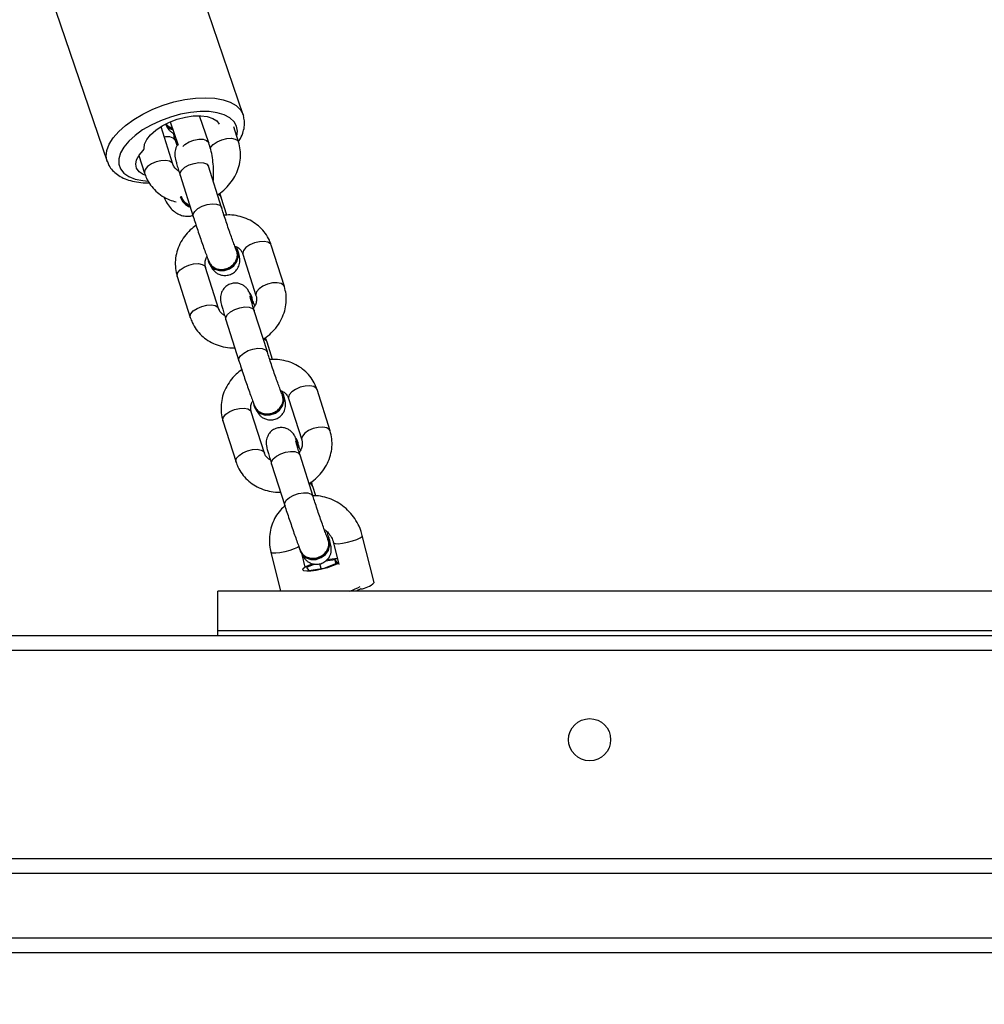
# Model space of a CAD drawing. Units: millimetres. Extents: x -537 to 2005, y -36 to 1372.
# Drawn here: x 1191 to 1211, y 733 to 753 of the extents above; entities that cross this region are included whole.
import ezdxf

# ---------------------------------------------------------------- set-up
doc = ezdxf.new("R2010")
doc.units = ezdxf.units.MM
doc.header["$LTSCALE"] = 20
doc.header["$PDSIZE"] = -1
doc.layers.add('VP-DIM', color=7, linetype='Continuous')
doc.layers.add('VP-HIC', color=6, linetype='Continuous')
doc.layers.add('VP-EQ', color=7, linetype='Continuous', true_color=0x8a3492)
doc.dimstyles.get("Standard").update_dxf_attribs({"dimtxt": 14, "dimasz": 20, "dimexe": 20, "dimexo": 50, "dimgap": 20, "dimtad": 0, "dimdec": 0, "dimzin": 0, "dimdsep": 46, "dimtxsty": 'Standard', "dimcen": -0.09, "dimadec": 0, "dimazin": 0, "dimtfac": 1, "dimtdec": 4, "dimtofl": 0, "dimtmove": 0, "dimatfit": 3, "dimfxl": 70, "dimfxlon": 1, "dimtolj": 1, "dimtzin": 0, "dimarcsym": 0})

# ---------------------------------------------------------------- blocks, each defined once
blk = doc.blocks.new('*D21')
at = {"layer": 'Defpoints', "color": 0}
for p in [(1782.984, 1352.425), (-41.788, 927.903), (1782.984, 556.444)]:
    blk.add_point(p, dxfattribs=at)
at = {"layer": 'VP-DIM', "color": 0, "lineweight": -2}
for p, q in [((-41.788, 1282.425), (-41.788, 1372.425)), ((1782.984, 1282.425), (1782.984, 1372.425)), ((-21.788, 1352.425), (827.265, 1352.425)), ((1762.984, 1352.425), (913.931, 1352.425))]:
    blk.add_line(p, q, dxfattribs=at)
at = {"layer": 'VP-DIM', "color": 0}
for points in [[(-21.788, 1355.759), (-21.788, 1349.092), (-41.788, 1352.425)], [(1762.984, 1349.092), (1762.984, 1355.759), (1782.984, 1352.425)]]:
    blk.add_solid(points, dxfattribs=at)
at = {"layer": 'VP-DIM', "color": 0, "insert": (870.598, 1352.425), "char_height": 14, "attachment_point": 5}
blk.add_mtext('\\A1;1825', dxfattribs=at)
blk = doc.blocks.new('*D22')
at = {"layer": 'Defpoints', "color": 0}
for p in [(1632.983, 1251.744), (58.212, 961.674), (1632.983, 555.194)]:
    blk.add_point(p, dxfattribs=at)
at = {"layer": 'VP-DIM', "color": 0, "lineweight": -2}
for p, q in [((58.212, 1181.744), (58.212, 1271.744)), ((1632.983, 1181.744), (1632.983, 1271.744)), ((78.212, 1251.744), (802.265, 1251.744)), ((1612.983, 1251.744), (888.931, 1251.744))]:
    blk.add_line(p, q, dxfattribs=at)
at = {"layer": 'VP-DIM', "color": 0}
for points in [[(78.212, 1255.077), (78.212, 1248.41), (58.212, 1251.744)], [(1612.983, 1248.41), (1612.983, 1255.077), (1632.983, 1251.744)]]:
    blk.add_solid(points, dxfattribs=at)
at = {"layer": 'VP-DIM', "color": 0, "insert": (845.598, 1251.744), "char_height": 14, "attachment_point": 5}
blk.add_mtext('\\A1;1575', dxfattribs=at)
blk = doc.blocks.new('*D23')
at = {"layer": 'Defpoints', "color": 0}
for p in [(144.062, 966.683), (1171.888, 164.739), (1866.328, 164.739)]:
    blk.add_point(p, dxfattribs=at)
at = {"layer": 'VP-DIM', "color": 0, "lineweight": -2}
for p, q in [((1796.328, 966.683), (1886.328, 966.683)), ((1866.328, 946.683), (1866.328, 603.211)), ((1866.328, 184.739), (1866.328, 528.211)), ((1796.328, 164.739), (1886.328, 164.739))]:
    blk.add_line(p, q, dxfattribs=at)
at = {"layer": 'VP-DIM', "color": 0}
for points in [[(1869.662, 946.683), (1862.995, 946.683), (1866.328, 966.683)], [(1862.995, 184.739), (1869.662, 184.739), (1866.328, 164.739)]]:
    blk.add_solid(points, dxfattribs=at)
at = {"layer": 'VP-DIM', "color": 0, "insert": (1866.328, 565.711), "char_height": 14, "attachment_point": 5, "rotation": 90}
blk.add_mtext('\\A1;805', dxfattribs=at)
blk = doc.blocks.new('*D52')
at = {"layer": 'Defpoints', "color": 0}
for p in [(103.242, 1164.256), (1148.978, -35.801), (1984.984, -35.801)]:
    blk.add_point(p, dxfattribs=at)
at = {"layer": 'VP-DIM', "color": 0, "lineweight": -2}
for p, q in [((1914.984, 1164.256), (2004.984, 1164.256)), ((1984.984, 1144.256), (1984.984, 605.227)), ((1984.984, -15.801), (1984.984, 523.227)), ((1914.984, -35.801), (2004.984, -35.801))]:
    blk.add_line(p, q, dxfattribs=at)
at = {"layer": 'VP-DIM', "color": 0}
for points in [[(1988.317, 1144.256), (1981.65, 1144.256), (1984.984, 1164.256)], [(1981.65, -15.801), (1988.317, -15.801), (1984.984, -35.801)]]:
    blk.add_solid(points, dxfattribs=at)
at = {"layer": 'VP-DIM', "color": 0, "insert": (1984.984, 564.227), "char_height": 14, "attachment_point": 5, "rotation": 90}
blk.add_mtext('\\A1;1200', dxfattribs=at)
blk = doc.blocks.new('WD1418-1')
at = {"color": 7, "linetype": 'Continuous', "lineweight": 25}
for p, q in [((27594.69, 21785.56), (28386, 21785.56)), ((28385.95, 21782.56), (27594.63, 21782.56)), ((28304.3, 21766.56), (27657.34, 21766.56)), ((27659.82, 21724.56), (28301.82, 21724.56)), ((28302.82, 21721.56), (27658.82, 21721.56)), ((27704.82, 21720.56), (28256.82, 21720.56)), ((28256.82, 21721.56), (28256.82, 21720.56)), ((28256.82, 21720.56), (28256.82, 21712.56)), ((27704.82, 21712.56), (28256.82, 21712.56)), ((28246.12, 21704.74), (28244.17, 21712.56)), ((28225.3, 21710.86), (28227.67, 21701.36)), ((28238.47, 21708.4), (28235.35, 21707.92)), ((28238.95, 21707.8), (28238.47, 21708.4)), ((28233.49, 21702.81), (28232.39, 21707.24)), ((28235.35, 21707.92), (28232.7, 21706.85)), ((28232.7, 21706.85), (28233.18, 21706.25)), ((28233, 21706.97), (28233.18, 21706.25)), ((28233.18, 21706.25), (28235.13, 21706.55)), ((28235.99, 21708.02), (28236.23, 21707.05)), ((28237.27, 21707.12), (28238.95, 21707.8)), ((28238.82, 21707.53), (28239.19, 21707.73)), ((28239.19, 21707.72), (28239.82, 21705.22)), ((28232.67, 21706.1), (28233.03, 21706.09)), ((28240.24, 21704.45), (28240.16, 21704.63)), ((28234.42, 21702.29), (28234.5, 21702.11)), ((28245.96, 21686.95), (28243.33, 21695.28)), ((28237.06, 21693.37), (28237.66, 21691.47)), ((28237.61, 21693.47), (28240.24, 21685.14)), ((28255.78, 21678.21), (28253.15, 21686.53)), ((28240.26, 21685.09), (28240.24, 21685.14)), ((28247.43, 21684.72), (28250.06, 21676.39)), ((28242.53, 21673.73), (28239.89, 21682.05)), ((28240.75, 21682.31), (28240.82, 21682.12)), ((28234.17, 21680.24), (28236.81, 21671.91)), ((28249.46, 21675.31), (28249.39, 21675.49)), ((28243.65, 21673.15), (28243.72, 21672.97)), ((28245.77, 21665.85), (28246.89, 21662.33)), ((28255.19, 21657.81), (28252.55, 21666.14)), ((28246.83, 21664.33), (28249.47, 21656)), ((28265.01, 21649.07), (28262.37, 21657.39)), ((28249.49, 21655.95), (28249.47, 21656)), ((28256.65, 21655.58), (28259.29, 21647.25)), ((28251.75, 21644.59), (28249.12, 21652.91)), ((28249.98, 21653.17), (28250.05, 21652.98)), ((28243.4, 21651.1), (28246.03, 21642.78)), ((28258.69, 21646.17), (28258.62, 21646.35)), ((28252.88, 21644.01), (28252.95, 21643.83)), ((28255, 21636.71), (28256.12, 21633.19)), ((28264.42, 21628.67), (28261.78, 21637)), ((28256.06, 21635.19), (28258.7, 21626.86)), ((28258.7, 21626.86), (28258.77, 21626.64)), ((28258.72, 21626.81), (28258.7, 21626.86)), ((28272.73, 21624.67), (28271.6, 21628.25)), ((28265.88, 21626.44), (28268.28, 21618.87)), ((28293.24, 21584.57), (28279.14, 21625.87)), ((28252.63, 21621.96), (28253.6, 21618.87)), ((28258.64, 21622.1), (28260.5, 21616.66)), ((28266.41, 21617.91), (28264.81, 21622.59)), ((28265.03, 21622.69), (28265.39, 21621.64)), ((28251.7, 21616.5), (28251.66, 21616.62)), ((28251.7, 21616.5), (28265.8, 21575.2))]:
    blk.add_line(p, q, dxfattribs=at)
at = {"color": 8, "linetype": 'Continuous', "lineweight": 25}
for p, q in [((27652.96, 21769.56), (28308.68, 21769.56)), ((28237.63, 21693.41), (28237.61, 21693.47)), ((28246.85, 21664.27), (28246.83, 21664.33)), ((28256.08, 21635.14), (28256.06, 21635.19)), ((28267.38, 21620.94), (28267.61, 21620.97))]:
    blk.add_line(p, q, dxfattribs=at)
at = {"color": 7, "linetype": 'Continuous', "lineweight": 25, "flags": 128}
for points in [[(28227.98, 21712.15), (28228.52, 21712.4), (28228.87, 21712.56)], [(28232.46, 21706.94), (28232.8, 21707.13), (28233.66, 21707.5), (28234.71, 21707.85), (28235.85, 21708.16), (28237, 21708.4), (28238.04, 21708.54), (28238.88, 21708.57), (28239.45, 21708.49), (28239.7, 21708.31), (28239.61, 21708.04), (28239.18, 21707.71), (28238.45, 21707.34), (28237.74, 21707.06)], [(28240.16, 21704.63), (28239.77, 21705.27), (28239.02, 21705.88), (28238.05, 21706.19), (28237, 21706.17), (28235.98, 21705.83), (28235.12, 21705.2), (28234.52, 21704.36), (28234.26, 21703.41), (28234.36, 21702.47), (28234.42, 21702.29)], [(28240.39, 21703.85), (28240.3, 21704.27), (28239.85, 21705.09), (28239.09, 21705.7), (28238.13, 21706.01), (28237.07, 21705.99), (28236.05, 21705.65), (28235.19, 21705.02), (28234.59, 21704.18), (28234.33, 21703.23), (28234.43, 21702.28), (28234.69, 21701.74)], [(28249.39, 21675.49), (28249, 21676.13), (28248.24, 21676.74), (28247.28, 21677.05), (28246.23, 21677.03), (28245.21, 21676.69), (28244.35, 21676.06), (28243.75, 21675.22), (28243.48, 21674.27), (28243.59, 21673.33), (28243.65, 21673.15)], [(28249.62, 21674.71), (28249.53, 21675.13), (28249.07, 21675.95), (28248.32, 21676.56), (28247.35, 21676.87), (28246.3, 21676.85), (28245.28, 21676.51), (28244.42, 21675.88), (28243.82, 21675.04), (28243.56, 21674.09), (28243.66, 21673.15), (28243.91, 21672.6)], [(28258.62, 21646.35), (28258.23, 21646.99), (28257.47, 21647.6), (28256.51, 21647.91), (28255.45, 21647.89), (28254.43, 21647.55), (28253.57, 21646.92), (28252.97, 21646.08), (28252.71, 21645.13), (28252.81, 21644.19), (28252.88, 21644.01)], [(28258.85, 21645.57), (28258.76, 21645.99), (28258.3, 21646.81), (28257.55, 21647.42), (28256.58, 21647.73), (28255.53, 21647.71), (28254.51, 21647.37), (28253.65, 21646.74), (28253.05, 21645.9), (28252.78, 21644.95), (28252.89, 21644.01), (28253.14, 21643.46)], [(28271.56, 21628.62), (28271.86, 21628.49), (28272.69, 21627.96), (28273.2, 21627.27), (28273.37, 21626.46), (28273.2, 21625.56), (28272.69, 21624.61), (28271.87, 21623.66)], [(28271.68, 21623.29), (28271.58, 21622.4), (28271.14, 21621.46), (28270.38, 21620.5), (28269.33, 21619.58), (28268.04, 21618.73), (28266.58, 21617.98), (28264.99, 21617.38), (28263.37, 21616.95), (28261.77, 21616.71), (28260.27, 21616.67), (28258.95, 21616.83), (28257.85, 21617.19), (28257.02, 21617.72), (28256.55, 21618.33)]]:
    blk.add_lwpolyline(points, dxfattribs=at)
at = {"color": 8, "linetype": 'Continuous', "lineweight": 25, "flags": 128}
for points in [[(28240.43, 21703.55), (28240.73, 21703.75), (28241.41, 21704.08), (28242.3, 21704.39), (28243.3, 21704.66), (28244.29, 21704.85), (28245.15, 21704.94), (28245.78, 21704.92), (28246.09, 21704.79), (28246.12, 21704.74)], [(28233.49, 21702.81), (28233.46, 21702.86), (28233.15, 21702.99), (28232.52, 21703.01), (28231.66, 21702.92), (28230.67, 21702.73), (28229.67, 21702.46), (28228.78, 21702.14), (28228.1, 21701.82), (28227.73, 21701.53), (28227.67, 21701.36)], [(28243.33, 21695.28), (28243.33, 21694.81), (28243, 21694.24), (28242.37, 21693.68), (28241.51, 21693.2), (28240.52, 21692.87), (28239.53, 21692.72), (28238.65, 21692.77), (28237.99, 21693.01), (28237.63, 21693.41)], [(28245.96, 21686.95), (28245.96, 21686.49), (28245.63, 21685.91), (28245, 21685.35), (28244.14, 21684.88), (28243.16, 21684.55), (28242.16, 21684.39), (28241.28, 21684.44), (28240.62, 21684.68), (28240.26, 21685.09)], [(28253.15, 21686.53), (28253.18, 21686.33), (28253.02, 21685.78), (28252.53, 21685.2), (28251.78, 21684.68), (28250.84, 21684.27)], [(28250.84, 21684.27), (28249.83, 21684.02), (28248.88, 21683.97), (28248.1, 21684.12), (28247.58, 21684.44), (28247.43, 21684.72)], [(28237.58, 21679.79), (28238.52, 21680.2), (28239.28, 21680.72), (28239.77, 21681.3), (28239.92, 21681.86), (28239.9, 21682.03)], [(28234.17, 21680.24), (28234.33, 21679.97), (28234.85, 21679.64), (28235.63, 21679.49), (28236.58, 21679.54), (28237.58, 21679.79)], [(28255.78, 21678.21), (28255.82, 21678.01), (28255.66, 21677.45), (28255.17, 21676.88), (28254.41, 21676.35), (28253.48, 21675.94)], [(28253.48, 21675.94), (28252.47, 21675.7), (28251.52, 21675.64), (28250.74, 21675.79), (28250.22, 21676.12), (28250.06, 21676.39)], [(28240.22, 21671.46), (28241.16, 21671.87), (28241.92, 21672.4), (28242.4, 21672.97), (28242.56, 21673.53), (28242.53, 21673.73)], [(28236.81, 21671.91), (28236.97, 21671.64), (28237.48, 21671.31), (28238.26, 21671.16), (28239.21, 21671.22), (28240.22, 21671.46)], [(28252.55, 21666.14), (28252.55, 21665.67), (28252.23, 21665.1), (28251.59, 21664.54), (28250.73, 21664.06), (28249.75, 21663.73), (28248.75, 21663.58), (28247.87, 21663.63), (28247.21, 21663.87), (28246.85, 21664.27)], [(28255.19, 21657.81), (28255.19, 21657.35), (28254.86, 21656.77), (28254.23, 21656.21), (28253.37, 21655.74), (28252.38, 21655.41), (28251.39, 21655.25), (28250.51, 21655.3), (28249.85, 21655.54), (28249.49, 21655.95)], [(28262.37, 21657.39), (28262.41, 21657.2), (28262.25, 21656.64), (28261.76, 21656.06), (28261, 21655.54), (28260.07, 21655.13)], [(28260.07, 21655.13), (28259.06, 21654.88), (28258.11, 21654.83), (28257.33, 21654.98), (28256.81, 21655.31), (28256.65, 21655.58)], [(28246.81, 21650.65), (28247.75, 21651.06), (28248.51, 21651.58), (28248.99, 21652.16), (28249.15, 21652.72), (28249.12, 21652.89)], [(28243.4, 21651.1), (28243.56, 21650.83), (28244.07, 21650.5), (28244.86, 21650.35), (28245.81, 21650.4), (28246.81, 21650.65)], [(28265.01, 21649.07), (28265.04, 21648.87), (28264.89, 21648.31), (28264.4, 21647.74), (28263.64, 21647.21), (28262.7, 21646.8)], [(28262.7, 21646.8), (28261.7, 21646.56), (28260.75, 21646.5), (28259.97, 21646.65), (28259.45, 21646.98), (28259.29, 21647.25)], [(28246.03, 21642.78), (28246.19, 21642.5), (28246.71, 21642.17), (28247.49, 21642.02), (28248.44, 21642.08), (28249.45, 21642.32)], [(28249.45, 21642.32), (28250.39, 21642.73), (28251.14, 21643.26), (28251.63, 21643.83), (28251.79, 21644.39), (28251.75, 21644.59)], [(28261.78, 21637), (28261.78, 21636.53), (28261.45, 21635.96), (28260.82, 21635.4), (28259.96, 21634.93), (28258.97, 21634.59), (28257.98, 21634.44), (28257.1, 21634.49), (28256.44, 21634.73), (28256.08, 21635.14)], [(28253, 21620.79), (28252.86, 21619.8), (28253.03, 21618.77), (28253.55, 21617.86), (28254.39, 21617.09), (28255.53, 21616.48), (28256.94, 21616.06), (28258.57, 21615.84), (28260.39, 21615.81), (28262.34, 21615.99), (28264.35, 21616.36), (28266.39, 21616.92), (28268.37, 21617.66), (28270.26, 21618.54), (28271.99, 21619.54), (28273.52, 21620.64), (28274.79, 21621.8), (28275.79, 21622.99), (28276.46, 21624.18), (28276.8, 21625.33), (28276.8, 21626.41), (28276.46, 21627.38), (28275.78, 21628.23), (28274.78, 21628.92), (28273.5, 21629.43), (28271.98, 21629.76), (28270.88, 21629.86)], [(28264.42, 21628.67), (28264.42, 21628.21), (28264.09, 21627.63), (28263.46, 21627.07), (28262.6, 21626.6), (28261.61, 21626.27), (28260.62, 21626.11), (28259.74, 21626.16), (28259.08, 21626.4), (28258.72, 21626.81)], [(28265.89, 21626.42), (28266.04, 21626.17), (28266.56, 21625.84), (28267.34, 21625.69), (28268.29, 21625.74), (28269.29, 21625.99), (28270.23, 21626.4), (28270.99, 21626.92), (28271.48, 21627.5), (28271.63, 21628.06), (28271.6, 21628.25)], [(28279.13, 21625.89), (28279.33, 21624.84), (28279.19, 21623.65), (28278.72, 21622.4), (28277.92, 21621.12), (28276.82, 21619.85), (28275.43, 21618.6), (28273.79, 21617.42), (28271.95, 21616.33), (28269.95, 21615.36), (28267.84, 21614.54), (28265.66, 21613.88), (28263.49, 21613.4), (28261.35, 21613.11), (28259.32, 21613.02), (28257.44, 21613.13), (28255.76, 21613.44), (28254.31, 21613.94), (28253.14, 21614.62), (28252.27, 21615.46), (28251.72, 21616.44), (28251.7, 21616.5)], [(28258.33, 21623.27), (28258.22, 21623.02), (28257.73, 21622.45), (28256.98, 21621.92), (28256.04, 21621.51), (28255.03, 21621.26), (28254.08, 21621.21), (28253.3, 21621.36), (28252.78, 21621.69), (28252.62, 21621.96)], [(28263.88, 21622.84), (28263.45, 21622.45), (28262.61, 21621.95), (28261.63, 21621.58), (28260.64, 21621.4), (28259.75, 21621.41), (28259.07, 21621.63), (28258.68, 21622.02), (28258.64, 21622.1)], [(28265.38, 21621.64), (28265.42, 21621.56), (28265.81, 21621.17), (28266.49, 21620.95), (28267.38, 21620.94)]]:
    blk.add_lwpolyline(points, dxfattribs=at)
at = {"color": 7, "linetype": 'Continuous', "lineweight": 25}
blk.add_circle((28181.82, 21742.56), 4.25, dxfattribs=at)
for centre, radius, start, end in [((28237.85, 21691.59), 22.33, 110.1079, 115.8962), ((28228.44, 21707.76), 4.41, 95.984, 135.4612), ((28232.87, 21715.9), 9.82, 268.8743, 281.5846), ((28243.02, 21683.22), 2.45, 167.8093, 201.9218), ((28243.07, 21683.04), 2.43, 168.4832, 213.6263), ((28252.25, 21654.08), 2.45, 167.7902, 201.9409), ((28252.3, 21653.9), 2.43, 168.476, 213.6335), ((28261.04, 21631.79), 3.58, 20.5495, 68.0518), ((28261, 21631.7), 3.56, 19.5452, 66.3654), ((28272.18, 21623.27), 0.5, 128.7392, 177.8662), ((28265.2, 21616.99), 2.61, 32.1009, 74.4001), ((28265.26, 21616.79), 2.64, 36.638, 75.4108)]:
    blk.add_arc(centre, radius, start, end, dxfattribs=at)
at = {"color": 8, "linetype": 'Continuous', "lineweight": 25}
for centre, radius, start, end in [((28238.62, 21691.85), 1.03, 201.5144, 259.8963), ((28247.84, 21662.7), 1.02, 201.3326, 258.3433), ((28257.06, 21633.56), 1.02, 201.3326, 258.3433)]:
    blk.add_arc(centre, radius, start, end, dxfattribs=at)
at = {"color": 7, "linetype": 'Continuous', "lineweight": 25}
for points, knots in [([(28239.87, 21705.06), (28239.83, 21705.15), (28239.74, 21705.35), (28239.58, 21705.64), (28239.3, 21706.06), (28238.88, 21706.49), (28238.33, 21706.86), (28237.59, 21707.14), (28236.72, 21707.21), (28235.81, 21707.01), (28235.04, 21706.55), (28234.48, 21705.95), (28234.14, 21705.34), (28233.97, 21704.76), (28233.92, 21704.26), (28233.93, 21703.87), (28233.97, 21703.56), (28234.03, 21703.21), (28234.15, 21702.72), (28234.37, 21701.93), (28234.59, 21701.18), (28234.75, 21700.68), (28234.77, 21700.62)], [0, 0, 0, 0, 0.045035, 0.093052, 0.132932, 0.169568, 0.2123, 0.261868, 0.317872, 0.376629, 0.436694, 0.487006, 0.530911, 0.569632, 0.603501, 0.633164, 0.662318, 0.70738, 0.784991, 0.88168, 0.98437, 1, 1, 1, 1]), ([(28240.11, 21704.38), (28240.07, 21704.5), (28239.95, 21704.9), (28239.41, 21705.43), (28238.58, 21705.86), (28237.6, 21706), (28236.6, 21705.83), (28235.68, 21705.37), (28234.95, 21704.68), (28234.5, 21703.83), (28234.35, 21702.94), (28234.52, 21702.4), (28234.6, 21702.15)], [0, 0, 0, 0, 0.045949, 0.153227, 0.260484, 0.367691, 0.474888, 0.58208, 0.689251, 0.796457, 0.903662, 1, 1, 1, 1]), ([(28243.33, 21695.28), (28243.26, 21695.5), (28243.05, 21696.16), (28242.66, 21697.33), (28242.18, 21698.77), (28241.69, 21700.19), (28241.22, 21701.55), (28240.77, 21702.77), (28240.4, 21703.76), (28240.21, 21704.24), (28240.12, 21704.46)], [0, 0, 0, 0, 0.071212, 0.207563, 0.343684, 0.479703, 0.615836, 0.752401, 0.889979, 1, 1, 1, 1]), ([(28243.17, 21695.29), (28243.53, 21695.6), (28244.3, 21696.27), (28245.21, 21697.57), (28245.92, 21699.07), (28246.34, 21700.7), (28246.47, 21702.4), (28246.34, 21703.76), (28246.17, 21704.54), (28246.12, 21704.74)], [0, 0, 0, 0, 0.138357, 0.297753, 0.457191, 0.617225, 0.778241, 0.940403, 1, 1, 1, 1]), ([(28235.34, 21700.15), (28235.2, 21700.24), (28234.76, 21700.54), (28234.16, 21701.26), (28233.7, 21702.08), (28233.55, 21702.61), (28233.49, 21702.81)], [0, 0, 0, 0, 0.161475, 0.486565, 0.80967, 1, 1, 1, 1]), ([(28227.67, 21701.36), (28227.77, 21701.01), (28228.02, 21700.1), (28228.68, 21698.69), (28229.68, 21697.21), (28230.93, 21695.9), (28232.36, 21694.82), (28233.96, 21694), (28235.64, 21693.5), (28236.9, 21693.29), (28237.56, 21693.34), (28237.65, 21693.35)], [0, 0, 0, 0, 0.077689, 0.205762, 0.33433, 0.463349, 0.592671, 0.722095, 0.851368, 0.980181, 1, 1, 1, 1]), ([(28234.56, 21702.2), (28234.61, 21702.09), (28234.74, 21701.77), (28235.02, 21701.04), (28235.4, 21699.99), (28235.84, 21698.75), (28236.31, 21697.4), (28236.78, 21696.01), (28237.23, 21694.66), (28237.48, 21693.86), (28237.61, 21693.47)], [0, 0, 0, 0, 0.070652, 0.197201, 0.328973, 0.463816, 0.599926, 0.736545, 0.873251, 1, 1, 1, 1]), ([(28253.15, 21686.53), (28253.03, 21686.86), (28252.72, 21687.71), (28251.98, 21688.94), (28250.9, 21690.17), (28249.6, 21691.18), (28248.11, 21691.95), (28246.49, 21692.43), (28245.15, 21692.65), (28244.37, 21692.61), (28244.18, 21692.6)], [0, 0, 0, 0, 0.092979, 0.235027, 0.376812, 0.518803, 0.661582, 0.805479, 0.950613, 1, 1, 1, 1]), ([(28238.44, 21690.88), (28238.36, 21690.83), (28237.76, 21690.5), (28236.78, 21689.64), (28235.59, 21688.32), (28234.68, 21686.81), (28234.05, 21685.19), (28233.76, 21683.51), (28233.76, 21681.83), (28234.03, 21680.77), (28234.17, 21680.24)], [0, 0, 0, 0, 0.02167, 0.163022, 0.304497, 0.445768, 0.586439, 0.726031, 0.864256, 1, 1, 1, 1]), ([(28237.66, 21691.47), (28237.73, 21691.25), (28237.82, 21690.95), (28237.93, 21690.63), (28237.96, 21690.54)], [0, 0, 0, 0, 0.742652, 1, 1, 1, 1]), ([(28240.9, 21682.21), (28240.95, 21682.09), (28241.07, 21681.8), (28241.22, 21681.46), (28241.4, 21681.11), (28241.69, 21680.69), (28242.11, 21680.26), (28242.66, 21679.89), (28243.4, 21679.61), (28244.26, 21679.54), (28245.17, 21679.75), (28245.95, 21680.2), (28246.51, 21680.8), (28246.84, 21681.41), (28247.02, 21681.99), (28247.07, 21682.49), (28247.06, 21682.88), (28247.02, 21683.2), (28246.95, 21683.54), (28246.84, 21684.03), (28246.62, 21684.82), (28246.32, 21685.82), (28246.07, 21686.61), (28245.96, 21686.95)], [0, 0, 0, 0, 0.0448462, 0.1052522, 0.1473619, 0.1823482, 0.2144675, 0.2519561, 0.295423, 0.3445399, 0.3960733, 0.4487385, 0.4928623, 0.5313805, 0.5653252, 0.5950403, 0.6210413, 0.6466148, 0.6861344, 0.7542126, 0.839011, 0.9290714, 1, 1, 1, 1]), ([(28239.89, 21682.05), (28239.86, 21682.15), (28239.77, 21682.48), (28239.76, 21683.1), (28239.94, 21683.89), (28240.26, 21684.38), (28240.41, 21684.61)], [0, 0, 0, 0, 0.13044, 0.453161, 0.751872, 1, 1, 1, 1]), ([(28240.24, 21685.14), (28240.31, 21684.94), (28240.5, 21684.34), (28240.76, 21683.48), (28240.97, 21682.74), (28241.07, 21682.36), (28241.1, 21682.2), (28241.09, 21682.24), (28241.09, 21682.24)], [0, 0, 0, 0, 0.137381, 0.397157, 0.653008, 0.855167, 0.994084, 1, 1, 1, 1]), ([(28246.22, 21686.14), (28246.42, 21686.01), (28246.88, 21685.71), (28247.24, 21685.21), (28247.38, 21684.85), (28247.43, 21684.72)], [0, 0, 0, 0, 0.348668, 0.764835, 1, 1, 1, 1]), ([(28240.15, 21684.16), (28240.17, 21684.11), (28240.33, 21683.65), (28240.51, 21683.18), (28240.65, 21682.84), (28240.68, 21682.77)], [0, 0, 0, 0, 0.089483, 0.825398, 1, 1, 1, 1]), ([(28240.8, 21683.32), (28240.78, 21683.17), (28240.7, 21682.77), (28240.85, 21682.4), (28240.94, 21682.16)], [0, 0, 0, 0, 0.357376, 1, 1, 1, 1]), ([(28249.1, 21675.92), (28249.05, 21676.01), (28248.97, 21676.21), (28248.81, 21676.5), (28248.52, 21676.92), (28248.11, 21677.35), (28247.55, 21677.73), (28246.82, 21678), (28245.95, 21678.07), (28245.04, 21677.87), (28244.27, 21677.41), (28243.71, 21676.81), (28243.37, 21676.2), (28243.2, 21675.62), (28243.14, 21675.12), (28243.16, 21674.73), (28243.19, 21674.42), (28243.26, 21674.07), (28243.38, 21673.58), (28243.54, 21672.98), (28243.7, 21672.46), (28243.75, 21672.29)], [0, 0, 0, 0, 0.048575, 0.100381, 0.143403, 0.182925, 0.229022, 0.282493, 0.34291, 0.406294, 0.47109, 0.525364, 0.57273, 0.614501, 0.651037, 0.683032, 0.714482, 0.7631, 0.846825, 0.951129, 1, 1, 1, 1]), ([(28249.34, 21675.24), (28249.3, 21675.36), (28249.18, 21675.76), (28248.64, 21676.29), (28247.81, 21676.73), (28246.83, 21676.86), (28245.82, 21676.69), (28244.91, 21676.23), (28244.18, 21675.54), (28243.73, 21674.69), (28243.58, 21673.8), (28243.75, 21673.26), (28243.83, 21673.01)], [0, 0, 0, 0, 0.045946, 0.153224, 0.260483, 0.367702, 0.474901, 0.582083, 0.689254, 0.796461, 0.903667, 1, 1, 1, 1]), ([(28251.99, 21667.9), (28252.38, 21668.2), (28253.26, 21668.86), (28254.35, 21670.14), (28255.27, 21671.64), (28255.9, 21673.26), (28256.19, 21674.93), (28256.19, 21676.61), (28255.92, 21677.68), (28255.78, 21678.21)], [0, 0, 0, 0, 0.1229113, 0.2711625, 0.4192022, 0.5666107, 0.7128909, 0.8577337, 1, 1, 1, 1]), ([(28252.55, 21666.14), (28252.48, 21666.36), (28252.28, 21667.02), (28251.89, 21668.19), (28251.41, 21669.63), (28250.92, 21671.05), (28250.44, 21672.41), (28250, 21673.63), (28249.63, 21674.62), (28249.44, 21675.11), (28249.35, 21675.32)], [0, 0, 0, 0, 0.071211, 0.207562, 0.343683, 0.479702, 0.615831, 0.752395, 0.889979, 1, 1, 1, 1]), ([(28250.06, 21676.39), (28250.09, 21676.3), (28250.18, 21675.96), (28250.18, 21675.35), (28250.06, 21674.69), (28249.83, 21674.33), (28249.77, 21674.23)], [0, 0, 0, 0, 0.15271, 0.5305306, 0.8802419, 1, 1, 1, 1]), ([(28244.16, 21672.12), (28244.04, 21672.16), (28243.62, 21672.3), (28243.11, 21672.73), (28242.71, 21673.23), (28242.58, 21673.6), (28242.53, 21673.73)], [0, 0, 0, 0, 0.132356, 0.458357, 0.804439, 1, 1, 1, 1]), ([(28243.79, 21673.06), (28243.84, 21672.95), (28243.97, 21672.63), (28244.24, 21671.9), (28244.63, 21670.85), (28245.07, 21669.61), (28245.54, 21668.26), (28246.01, 21666.87), (28246.45, 21665.52), (28246.71, 21664.72), (28246.83, 21664.33)], [0, 0, 0, 0, 0.070652, 0.197198, 0.328972, 0.46382, 0.599927, 0.736546, 0.873252, 1, 1, 1, 1]), ([(28236.81, 21671.91), (28236.93, 21671.58), (28237.23, 21670.74), (28237.97, 21669.5), (28239.05, 21668.27), (28240.35, 21667.27), (28241.84, 21666.5), (28243.46, 21666.01), (28244.98, 21665.78), (28245.95, 21665.85), (28246.34, 21665.87)], [0, 0, 0, 0, 0.0888219, 0.2245228, 0.3599754, 0.4956231, 0.6320181, 0.7695, 0.9081483, 1, 1, 1, 1]), ([(28262.37, 21657.39), (28262.25, 21657.72), (28261.95, 21658.57), (28261.21, 21659.81), (28260.13, 21661.03), (28258.83, 21662.04), (28257.34, 21662.81), (28255.72, 21663.3), (28254.38, 21663.51), (28253.6, 21663.47), (28253.4, 21663.46)], [0, 0, 0, 0, 0.09298, 0.235024, 0.376809, 0.518801, 0.661581, 0.805478, 0.950613, 1, 1, 1, 1]), ([(28247.67, 21661.74), (28247.59, 21661.69), (28246.98, 21661.36), (28246.01, 21660.5), (28244.82, 21659.18), (28243.91, 21657.67), (28243.28, 21656.05), (28242.98, 21654.37), (28242.99, 21652.69), (28243.26, 21651.63), (28243.4, 21651.1)], [0, 0, 0, 0, 0.02167, 0.16302, 0.304495, 0.445768, 0.586436, 0.72603, 0.864255, 1, 1, 1, 1]), ([(28246.89, 21662.33), (28246.96, 21662.11), (28247.05, 21661.81), (28247.16, 21661.49), (28247.19, 21661.41)], [0, 0, 0, 0, 0.742689, 1, 1, 1, 1]), ([(28250.12, 21653.08), (28250.18, 21652.95), (28250.3, 21652.66), (28250.45, 21652.32), (28250.63, 21651.97), (28250.92, 21651.55), (28251.34, 21651.12), (28251.89, 21650.75), (28252.62, 21650.47), (28253.49, 21650.4), (28254.4, 21650.61), (28255.18, 21651.06), (28255.73, 21651.66), (28256.07, 21652.27), (28256.24, 21652.85), (28256.3, 21653.35), (28256.29, 21653.74), (28256.25, 21654.06), (28256.18, 21654.4), (28256.06, 21654.89), (28255.85, 21655.68), (28255.55, 21656.68), (28255.3, 21657.47), (28255.19, 21657.81)], [0, 0, 0, 0, 0.044841, 0.105247, 0.147357, 0.18234, 0.214466, 0.251955, 0.295421, 0.344539, 0.396072, 0.448737, 0.492861, 0.531379, 0.565324, 0.595039, 0.62104, 0.646614, 0.686134, 0.754212, 0.839011, 0.929071, 1, 1, 1, 1]), ([(28255.44, 21657), (28255.65, 21656.87), (28256.11, 21656.57), (28256.47, 21656.07), (28256.6, 21655.71), (28256.65, 21655.58)], [0, 0, 0, 0, 0.348679, 0.76486, 1, 1, 1, 1]), ([(28249.12, 21652.91), (28249.09, 21653.01), (28249, 21653.34), (28248.99, 21653.96), (28249.17, 21654.75), (28249.49, 21655.24), (28249.64, 21655.47)], [0, 0, 0, 0, 0.1304375, 0.4531534, 0.7518598, 1, 1, 1, 1]), ([(28249.38, 21655.02), (28249.4, 21654.97), (28249.56, 21654.51), (28249.74, 21654.04), (28249.88, 21653.7), (28249.9, 21653.63)], [0, 0, 0, 0, 0.089456, 0.825392, 1, 1, 1, 1]), ([(28249.47, 21656), (28249.54, 21655.8), (28249.72, 21655.2), (28249.98, 21654.34), (28250.2, 21653.6), (28250.3, 21653.22), (28250.33, 21653.07), (28250.32, 21653.1), (28250.32, 21653.1)], [0, 0, 0, 0, 0.137385, 0.397143, 0.652992, 0.855169, 0.994084, 1, 1, 1, 1]), ([(28250.03, 21654.18), (28250, 21654.03), (28249.93, 21653.63), (28250.07, 21653.26), (28250.17, 21653.03)], [0, 0, 0, 0, 0.357376, 1, 1, 1, 1]), ([(28258.32, 21646.78), (28258.28, 21646.87), (28258.19, 21647.07), (28258.04, 21647.36), (28257.75, 21647.78), (28257.34, 21648.21), (28256.78, 21648.59), (28256.05, 21648.86), (28255.18, 21648.93), (28254.27, 21648.73), (28253.49, 21648.27), (28252.94, 21647.67), (28252.6, 21647.06), (28252.43, 21646.49), (28252.37, 21645.98), (28252.38, 21645.59), (28252.42, 21645.28), (28252.49, 21644.93), (28252.61, 21644.44), (28252.77, 21643.84), (28252.93, 21643.32), (28252.98, 21643.15)], [0, 0, 0, 0, 0.048584, 0.100388, 0.143409, 0.182928, 0.229027, 0.282498, 0.342922, 0.406299, 0.471095, 0.52537, 0.572739, 0.614507, 0.651044, 0.683039, 0.714489, 0.7631, 0.846832, 0.951129, 1, 1, 1, 1]), ([(28261.21, 21638.76), (28261.61, 21639.06), (28262.48, 21639.72), (28263.58, 21641), (28264.5, 21642.5), (28265.12, 21644.12), (28265.42, 21645.79), (28265.42, 21647.47), (28265.14, 21648.54), (28265.01, 21649.07)], [0, 0, 0, 0, 0.1229121, 0.2711631, 0.4192003, 0.5666085, 0.7128884, 0.857734, 1, 1, 1, 1]), ([(28258.57, 21646.1), (28258.53, 21646.22), (28258.4, 21646.62), (28257.87, 21647.15), (28257.04, 21647.59), (28256.06, 21647.72), (28255.05, 21647.55), (28254.13, 21647.1), (28253.41, 21646.4), (28252.96, 21645.55), (28252.81, 21644.66), (28252.98, 21644.12), (28253.06, 21643.87)], [0, 0, 0, 0, 0.045946, 0.153229, 0.260482, 0.367704, 0.4749, 0.582081, 0.689254, 0.796456, 0.903662, 1, 1, 1, 1]), ([(28259.29, 21647.25), (28259.32, 21647.16), (28259.41, 21646.82), (28259.41, 21646.21), (28259.28, 21645.55), (28259.06, 21645.19), (28259, 21645.09)], [0, 0, 0, 0, 0.152743, 0.530527, 0.88028, 1, 1, 1, 1]), ([(28261.78, 21637), (28261.71, 21637.22), (28261.5, 21637.88), (28261.12, 21639.05), (28260.64, 21640.49), (28260.15, 21641.91), (28259.67, 21643.27), (28259.23, 21644.49), (28258.86, 21645.48), (28258.67, 21645.97), (28258.58, 21646.18)], [0, 0, 0, 0, 0.071214, 0.207565, 0.343682, 0.479702, 0.615834, 0.752395, 0.889979, 1, 1, 1, 1]), ([(28246.03, 21642.78), (28246.15, 21642.44), (28246.46, 21641.6), (28247.2, 21640.36), (28248.28, 21639.14), (28249.58, 21638.13), (28251.07, 21637.36), (28252.69, 21636.87), (28254.21, 21636.64), (28255.18, 21636.71), (28255.56, 21636.73)], [0, 0, 0, 0, 0.088825, 0.224525, 0.359978, 0.495625, 0.63202, 0.769499, 0.908149, 1, 1, 1, 1]), ([(28253.39, 21642.98), (28253.27, 21643.02), (28252.85, 21643.16), (28252.34, 21643.59), (28251.94, 21644.09), (28251.8, 21644.46), (28251.75, 21644.59)], [0, 0, 0, 0, 0.132356, 0.458357, 0.804439, 1, 1, 1, 1]), ([(28253.02, 21643.92), (28253.07, 21643.81), (28253.19, 21643.49), (28253.47, 21642.76), (28253.86, 21641.71), (28254.3, 21640.47), (28254.77, 21639.12), (28255.24, 21637.73), (28255.68, 21636.38), (28255.94, 21635.58), (28256.06, 21635.19)], [0, 0, 0, 0, 0.070651, 0.197197, 0.328972, 0.463815, 0.599926, 0.736544, 0.873247, 1, 1, 1, 1]), ([(28267.77, 21632.99), (28267.6, 21633.35), (28267.23, 21634.17), (28266.5, 21635.17), (28265.62, 21636.02), (28264.66, 21636.61), (28263.61, 21636.92), (28262.64, 21637), (28262.08, 21636.83), (28261.86, 21636.77)], [0, 0, 0, 0, 0.147906, 0.335058, 0.495267, 0.639802, 0.777512, 0.913017, 1, 1, 1, 1]), ([(28262.49, 21634.76), (28262.69, 21634.66), (28263.19, 21634.41), (28263.81, 21633.78), (28264.06, 21633.23), (28264.18, 21632.97)], [0, 0, 0, 0, 0.248632, 0.629795, 1, 1, 1, 1]), ([(28256.12, 21633.19), (28256.19, 21632.97), (28256.28, 21632.68), (28256.39, 21632.35), (28256.41, 21632.27)], [0, 0, 0, 0, 0.742657, 1, 1, 1, 1]), ([(28271.6, 21628.25), (28271.48, 21628.59), (28271.18, 21629.43), (28270.44, 21630.67), (28269.36, 21631.89), (28268.05, 21632.9), (28266.67, 21633.64), (28265.68, 21633.91), (28265.23, 21634.03)], [0, 0, 0, 0, 0.119317, 0.301601, 0.483544, 0.665756, 0.848984, 1, 1, 1, 1]), ([(28256.9, 21632.6), (28256.82, 21632.55), (28256.21, 21632.22), (28255.24, 21631.36), (28254.05, 21630.04), (28253.13, 21628.53), (28252.51, 21626.91), (28252.21, 21625.23), (28252.22, 21623.55), (28252.49, 21622.49), (28252.63, 21621.96)], [0, 0, 0, 0, 0.02167, 0.163014, 0.30449, 0.445764, 0.586433, 0.726028, 0.864254, 1, 1, 1, 1]), ([(28257.74, 21629.9), (28257.71, 21629.45), (28257.63, 21628.46), (28257.69, 21626.84), (28257.89, 21625.13), (28258.2, 21623.52), (28258.5, 21622.56), (28258.64, 21622.1)], [0, 0, 0, 0, 0.172962, 0.385994, 0.597417, 0.809788, 1, 1, 1, 1]), ([(28279.1, 21625.89), (28279, 21626.16), (28278.77, 21626.82), (28278.07, 21627.73), (28277.1, 21628.59), (28275.89, 21629.27), (28274.45, 21629.8), (28272.78, 21630.12), (28271.48, 21630.25), (28270.73, 21630.22), (28270.64, 21630.22)], [0, 0, 0, 0, 0.093428, 0.228081, 0.364474, 0.507474, 0.658972, 0.816908, 0.977123, 1, 1, 1, 1]), ([(28264.86, 21622.46), (28264.89, 21622.5), (28265.09, 21622.7), (28265.29, 21623.14), (28265.47, 21623.71), (28265.53, 21624.21), (28265.51, 21624.6), (28265.48, 21624.92), (28265.41, 21625.26), (28265.29, 21625.75), (28265.07, 21626.54), (28264.77, 21627.54), (28264.53, 21628.33), (28264.42, 21628.67)], [0, 0, 0, 0, 0.015402, 0.090184, 0.156087, 0.213778, 0.264267, 0.313907, 0.390645, 0.522806, 0.68744, 0.86229, 1, 1, 1, 1]), ([(28264.67, 21627.87), (28264.88, 21627.73), (28265.33, 21627.43), (28265.69, 21626.93), (28265.83, 21626.57), (28265.88, 21626.44)], [0, 0, 0, 0, 0.3486812, 0.7648487, 1, 1, 1, 1]), ([(28252.66, 21621.86), (28252.6, 21621.79), (28252.2, 21621.25), (28251.78, 21620.26), (28251.44, 21618.94), (28251.38, 21617.74), (28251.58, 21617.01), (28251.67, 21616.68)], [0, 0, 0, 0, 0.047958, 0.333882, 0.575705, 0.805601, 1, 1, 1, 1]), ([(28265.39, 21621.64), (28265.44, 21621.48), (28265.58, 21621.05), (28265.69, 21620.55), (28265.75, 21620.24)], [0, 0, 0, 0, 0.392668, 1, 1, 1, 1]), ([(28267.19, 21618.68), (28267.18, 21618.7), (28267.12, 21618.83), (28267, 21619.05), (28266.72, 21619.48), (28266.29, 21619.89), (28265.97, 21620.16), (28265.75, 21620.24), (28265.75, 21620.24)], [0, 0, 0, 0, 0.068961, 0.335173, 0.556242, 0.759314, 0.9962, 1, 1, 1, 1]), ([(28265.97, 21619.22), (28266.25, 21619.12), (28266.77, 21618.92), (28267.1, 21618.51), (28267.25, 21618.32)], [0, 0, 0, 0, 0.535029, 1, 1, 1, 1])]:
    blk.add_open_spline(points, degree=3, knots=knots, dxfattribs=at)
blk = doc.blocks.new('WD1418-1 2D')
at = {"xscale": 0.1, "yscale": 0.1, "zscale": 0.1, "rotation": 179.9999999999999}
blk.add_blockref('WD1418-1', (470.675, 1517.274), dxfattribs=at)

msp = doc.modelspace()

# ---------------------------------------------------------------- linework, layer by layer
at = {"layer": 'VP-HIC', "color": 3}
msp.add_lwpolyline([(1472.58, 748.645), (1472.58, 916.718, 0.414214), (1322.58, 1066.718), (1124.437, 1066.718, 0.408994), (974.461, 919.396), (1039.015, 919.396, -0.133693), (1115.055, 898.694), (1190.803, 898.694, -0.414214), (1340.803, 748.694), (1340.803, 735.015, -0.107811), (1403.277, 748.645)], format="xyb", close=True, dxfattribs=at)
at = {"layer": 'VP-HIC', "color": 4}
msp.add_lwpolyline([(1039.015, 919.396, -0.133693), (1115.055, 898.694), (1190.803, 898.694, -0.414214), (1340.803, 748.694), (1340.803, 662.494, -0.197043), (1297.63, 557.194, -0.197043), (1340.803, 451.894), (1340.803, 366.894, -0.414214), (1190.803, 216.894), (811.153, 216.894, -0.047887)], format="xyb", dxfattribs=at)

# ---------------------------------------------------------------- block references
at = {"layer": 'VP-EQ', "color": 0}
msp.add_blockref('WD1418-1 2D', (3550.396, 1395.615), dxfattribs=at)

# ---------------------------------------------------------------- dimensions: what is measured, and where the dimension line sits
at = {"layer": 'VP-DIM', "color": 0}
for base, p1, p2, picture, middle in [((1782.984, 1352.425), (-41.788, 927.903), (1782.984, 556.444), '*D21', (870.598, 1352.425)), ((1632.983, 1251.744), (58.212, 961.674), (1632.983, 555.194), '*D22', (845.598, 1251.744))]:
    dim = msp.add_linear_dim(base=base, p1=p1, p2=p2, dimstyle='Standard', dxfattribs=at)
    dim.commit()
    dim.dimension.update_dxf_attribs({"geometry": picture, "text_midpoint": middle})
dim = msp.add_linear_dim(base=(1984.984, -35.801), p1=(103.242, 1164.256), p2=(1148.978, -35.801), angle=90, dimstyle='Standard', dxfattribs=at)
dim.commit()
dim.dimension.update_dxf_attribs({"geometry": '*D52', "text_midpoint": (1984.984, 564.227)})
dim = msp.add_linear_dim(base=(1866.328, 164.739), p1=(144.062, 966.683), p2=(1171.888, 164.739), angle=90, text='805', dimstyle='Standard', dxfattribs=at)
dim.commit()
dim.dimension.update_dxf_attribs({"geometry": '*D23', "text_midpoint": (1866.328, 565.711)})

doc.saveas('drawing.dxf')
